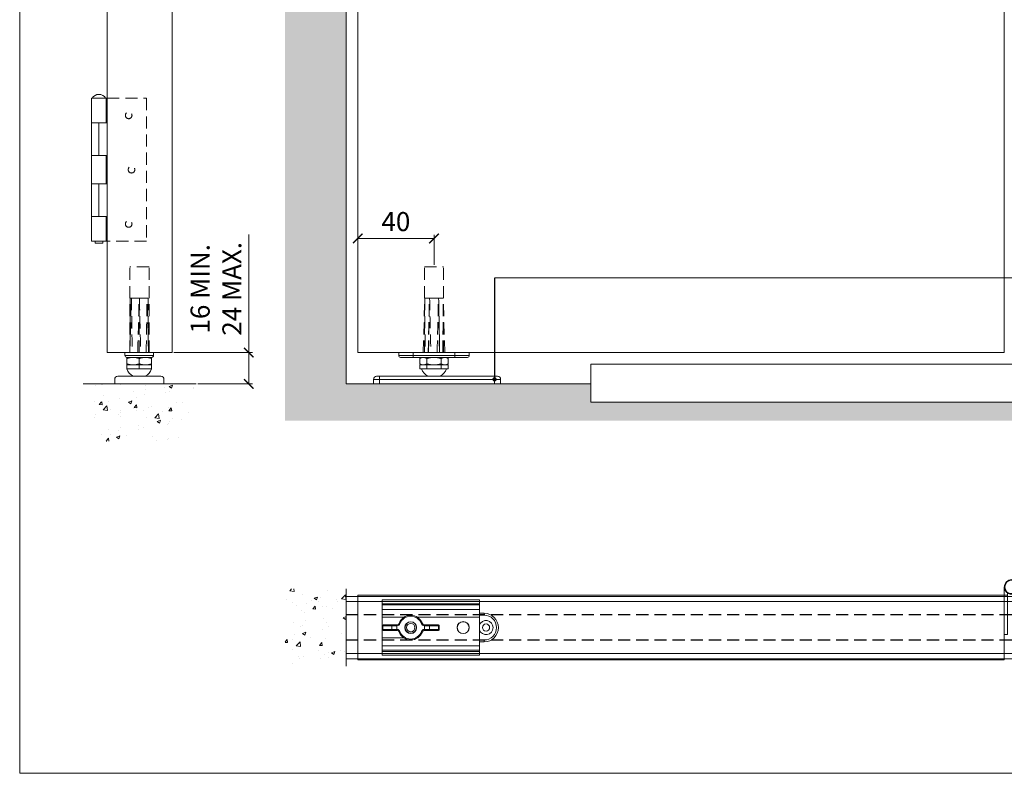
# Model space of a CAD drawing. Units: millimetres. Extents: x 3205 to 4338, y 1002 to 1793.
# Drawn here: x 3205 to 3721, y 1002 to 1398 of the extents above; entities that cross this region are included whole.
import ezdxf

# ---------------------------------------------------------------- set-up
doc = ezdxf.new("R2010")
doc.units = ezdxf.units.MM
doc.linetypes.add('HIDDEN', pattern=[9.525, 6.35, -3.175])
doc.layers.get('0').update_dxf_attribs({"lineweight": 0})
for name, color, linetype, lineweight in [('Border', 7, 'Continuous', 0), ('Channel', 6, 'Continuous', 0), ('Dims', 7, 'Continuous', 0), ('Door', 4, 'Continuous', 0), ('Gear', 7, 'Continuous', 0), ('Hatching', 7, 'Continuous', 0), ('Track', 5, 'Continuous', 0)]:
    doc.layers.add(name, color=color, linetype=linetype, lineweight=lineweight)
doc.layers.add('Notes', color=7, linetype='Continuous')
doc.styles.add('ROMANS', font='arial.ttf')
doc.dimstyles.new('DIMSTYLE', dxfattribs={"dimtxt": 5.5, "dimasz": 5, "dimexe": 2, "dimexo": 1, "dimgap": 2.5, "dimtad": 1, "dimdec": 0, "dimrnd": 1e-08, "dimzin": 0, "dimdsep": 46, "dimtxsty": 'ROMANS', "dimblk": 'ARCHTICK', "dimcen": 0.09, "dimclrd": 7, "dimclre": 7, "dimclrt": 256, "dimadec": 0, "dimazin": 0, "dimtfac": 2, "dimtdec": 0, "dimtmove": 0, "dimatfit": 3, "dimfxl": 1, "dimtolj": 1, "dimtzin": 0, "dimlwd": 0, "dimlwe": 0, "dimarcsym": 0})
pattern_1 = [(50, (258.026, -275.677), (18.218467, -1.59391), [1.905, -20.955]), (355, (258.026, -275.677), (-3.52428, 19.105664), [1.524, -16.764]), (100.451, (259.544, -275.81), (14.69425, 17.51167), [1.619, -17.809]), (46.1842, (258.026, -270.597), (27.1079, -4.20423), [2.8575, -31.4325]), (96.6356, (260.285, -270.947), (23.74042, 24.74256), [2.4285, -26.7135]), (351.184, (258.026, -270.597), (23.74046, 24.74251), [2.286, -25.146]), (21, (260.566, -271.867), (15.16149, -10.22655), [1.905, -20.955]), (326, (260.566, -271.867), (6.1802, 18.4188), [1.524, -16.764]), (71.4514, (261.83, -272.72), (21.34165, 8.192286), [1.619, -17.809]), (37.5, (258.026, -275.677), (0.30886, 8.455504), [0, -16.5608, 0, -17.018, 0, -16.8275]), (7.5, (258.026, -275.677), (6.681966, 10.018057), [0, -9.7028, 0, -16.1798, 0, -6.4135]), (327.5, (252.362, -275.677), (13.55906, -0.572874), [0, -6.35, 0, -19.812, 0, -26.289]), (317.5, (249.822, -275.677), (14.812918, 2.54265), [0, -8.255, 0, -13.1572, 0, -18.669])]

# ---------------------------------------------------------------- blocks, each defined once
blk = doc.blocks.new('_ArchTick')
at = {"color": 0, "linetype": 'ByBlock', "const_width": 0.15}
blk.add_lwpolyline([(-0.5, -0.5), (0.5, 0.5)], dxfattribs=at)
blk = doc.blocks.new('*D59')
at = {"layer": 'Defpoints', "color": 0, "transparency": 16777216}
for p in [(3284.5, 1223.02), (3324.75, 1223.02), (3297.1, 1206.63)]:
    blk.add_point(p, dxfattribs=at)
at = {"layer": 'Dims', "color": 7, "lineweight": 0, "transparency": 16777216}
for p, q in [((3324.75, 1223.02), (3324.75, 1284.97)), ((3285.5, 1223.02), (3326.75, 1223.02)), ((3324.75, 1206.63), (3324.75, 1223.02)), ((3298.1, 1206.63), (3326.75, 1206.63))]:
    blk.add_line(p, q, dxfattribs=at)
at = {"layer": 'Dims', "color": 7, "lineweight": 0, "transparency": 16777216, "xscale": 5, "yscale": 5, "zscale": 5}
for p, rotation in [((3324.75, 1223.02), 90), ((3324.75, 1206.63), 270)]:
    blk.add_blockref('_ArchTick', p, dxfattribs=dict(at, rotation=rotation))
at = {"layer": 'Dims', "transparency": 16777216, "insert": (3308.87, 1256.49), "char_height": 10, "attachment_point": 5, "rotation": 90, "style": 'ROMANS'}
blk.add_mtext('16 MIN.\\P24 MAX.', dxfattribs=at)
blk = doc.blocks.new('289T Bottom Side')
at = {"color": 30, "linetype": 'HIDDEN'}
for p, q in [((-5.6, 0), (-4.84, 28.6)), ((-4.84, 28.6), (-4.75, 28.6)), ((-2.44, 28.6), (-4.75, 28.6)), ((-2.8, 0), (-2.42, 28.6)), ((-2.44, 28.6), (-2.42, 28.6)), ((-2.42, 28.6), (-2.31, 28.6)), ((2.31, 28.6), (-2.31, 28.6)), ((2.8, 0), (2.42, 28.6)), ((4.75, 28.6), (2.44, 28.6)), ((5.6, 0), (4.84, 28.6))]:
    blk.add_line(p, q, dxfattribs=at)
at = {"color": 30}
for p, q in [((-18.5, 0), (-11, 0)), ((-18.5, 0), (-18.5, -1.5)), ((11, 0), (-11, 0)), ((-11, 0), (-11, -1.5)), ((11, 0), (18.5, 0)), ((11, 0), (11, -1.5)), ((18.5, 0), (18.5, -1.5)), ((-18.5, -1.5), (-11, -1.5)), ((-17.5, -2.5), (-11, -2.5)), ((-17.5, -2.5), (-11, -2.5)), ((-11, -1.5), (-11, -2.5)), ((11, -1.5), (-11, -1.5)), ((11, -2.5), (-11, -2.5)), ((11, -2.5), (-11, -2.5)), ((-6.5, -2.5), (-7.51, -3.08)), ((-7.51, -3.08), (-7.51, -5.92)), ((-3.75, -3.08), (-3.75, -5.92)), ((3.75, -3.08), (3.75, -5.92)), ((6.5, -2.5), (7.51, -3.08)), ((7.51, -3.08), (7.51, -5.92)), ((11, -1.5), (18.5, -1.5)), ((11, -1.5), (11, -2.5)), ((11, -2.5), (17.5, -2.5)), ((11, -2.5), (17.5, -2.5)), ((-6.5, -6.5), (-7.51, -5.92)), ((-3.75, -6.5), (-7.51, -6.5)), ((-7.51, -8.6), (-7.51, -6.5)), ((-5.63, -8.6), (-7.51, -8.6)), ((-3.75, -8.6), (-5.63, -8.6)), ((3.75, -6.5), (-3.75, -6.5)), ((-3.75, -8.6), (-3.75, -6.5)), ((0, -8.6), (-3.75, -8.6)), ((3.75, -8.6), (0, -8.6)), ((7.51, -6.5), (3.75, -6.5)), ((3.75, -8.6), (3.75, -6.5)), ((5.63, -8.6), (3.75, -8.6)), ((7.51, -8.6), (5.63, -8.6)), ((6.5, -6.5), (7.51, -5.92)), ((7.51, -8.6), (7.51, -6.5)), ((-28.55, -14.05), (-31.75, -14.05)), ((-31.75, -16.39), (-31.75, -14.05)), ((-28.55, -12.42), (-30.12, -12.42)), ((-28.55, -12.42), (31.75, -12.42)), ((-28.55, -14.05), (-28.55, -12.42)), ((-28.55, -14.05), (31.75, -14.05)), ((-28.55, -16.39), (-28.55, -14.05)), ((8.71, -12.3), (-8.71, -12.3)), ((-8.6, -12.42), (-8.71, -12.3)), ((-3.15, -12.3), (3.15, -12.3)), ((8.6, -12.42), (8.71, -12.3)), ((31.75, -12.42), (33.32, -12.42)), ((31.75, -14.05), (31.75, -12.42)), ((31.75, -14.05), (34.95, -14.05)), ((31.75, -16.39), (31.75, -14.05)), ((34.95, -16.39), (34.95, -14.05)), ((-28.55, -16.39), (-31.75, -16.39)), ((-28.55, -16.39), (31.75, -16.39)), ((31.75, -16.39), (34.95, -16.39))]:
    blk.add_line(p, q, dxfattribs=at)
at = {"color": 30, "flags": 128}
for points in [[(-5.63, -2.5), (-5.7, -2.5), (-5.78, -2.5), (-5.85, -2.51), (-5.93, -2.52), (-6, -2.52), (-6.08, -2.54), (-6.15, -2.55), (-6.23, -2.56), (-6.3, -2.58), (-6.38, -2.6), (-6.46, -2.62), (-6.53, -2.64), (-6.61, -2.67), (-6.69, -2.69), (-6.77, -2.72), (-6.84, -2.75), (-6.92, -2.79), (-7, -2.82), (-7.09, -2.86), (-7.17, -2.9), (-7.25, -2.94), (-7.33, -2.99), (-7.42, -3.03), (-7.51, -3.08)], [(-3.75, -3.08), (-3.84, -3.03), (-3.92, -2.99), (-4.01, -2.94), (-4.09, -2.9), (-4.17, -2.86), (-4.25, -2.82), (-4.33, -2.79), (-4.41, -2.75), (-4.49, -2.72), (-4.57, -2.69), (-4.65, -2.67), (-4.73, -2.64), (-4.8, -2.62), (-4.88, -2.6), (-4.95, -2.58), (-5.03, -2.56), (-5.1, -2.55), (-5.18, -2.54), (-5.25, -2.52), (-5.33, -2.52), (-5.4, -2.51), (-5.48, -2.5), (-5.55, -2.5), (-5.63, -2.5)], [(0, -2.5), (-0.15, -2.5), (-0.3, -2.5), (-0.45, -2.51), (-0.6, -2.52), (-0.75, -2.52), (-0.9, -2.54), (-1.05, -2.55), (-1.2, -2.56), (-1.35, -2.58), (-1.5, -2.6), (-1.65, -2.62), (-1.81, -2.64), (-1.96, -2.67), (-2.12, -2.69), (-2.27, -2.72), (-2.43, -2.75), (-2.59, -2.79), (-2.75, -2.82), (-2.91, -2.86), (-3.08, -2.9), (-3.24, -2.94), (-3.41, -2.99), (-3.58, -3.03), (-3.75, -3.08)], [(3.75, -3.08), (3.58, -3.03), (3.41, -2.99), (3.24, -2.94), (3.08, -2.9), (2.91, -2.86), (2.75, -2.82), (2.59, -2.79), (2.43, -2.75), (2.27, -2.72), (2.12, -2.69), (1.96, -2.67), (1.81, -2.64), (1.65, -2.62), (1.5, -2.6), (1.35, -2.58), (1.2, -2.56), (1.05, -2.55), (0.9, -2.54), (0.75, -2.52), (0.6, -2.52), (0.45, -2.51), (0.3, -2.5), (0.15, -2.5), (0, -2.5)], [(5.63, -2.5), (5.55, -2.5), (5.48, -2.5), (5.4, -2.51), (5.33, -2.52), (5.25, -2.52), (5.18, -2.54), (5.1, -2.55), (5.03, -2.56), (4.95, -2.58), (4.88, -2.6), (4.8, -2.62), (4.73, -2.64), (4.65, -2.67), (4.57, -2.69), (4.49, -2.72), (4.41, -2.75), (4.33, -2.79), (4.25, -2.82), (4.17, -2.86), (4.09, -2.9), (4.01, -2.94), (3.92, -2.99), (3.84, -3.03), (3.75, -3.08)], [(7.51, -3.08), (7.42, -3.03), (7.33, -2.99), (7.25, -2.94), (7.17, -2.9), (7.09, -2.86), (7, -2.82), (6.92, -2.79), (6.84, -2.75), (6.77, -2.72), (6.69, -2.69), (6.61, -2.67), (6.53, -2.64), (6.46, -2.62), (6.38, -2.6), (6.3, -2.58), (6.23, -2.56), (6.15, -2.55), (6.08, -2.54), (6, -2.52), (5.93, -2.52), (5.85, -2.51), (5.78, -2.5), (5.7, -2.5), (5.63, -2.5)], [(-7.51, -5.92), (-7.42, -5.97), (-7.33, -6.01), (-7.25, -6.06), (-7.17, -6.1), (-7.09, -6.14), (-7, -6.18), (-6.92, -6.21), (-6.84, -6.25), (-6.77, -6.28), (-6.69, -6.31), (-6.61, -6.33), (-6.53, -6.36), (-6.46, -6.38), (-6.38, -6.4), (-6.3, -6.42), (-6.23, -6.44), (-6.15, -6.45), (-6.08, -6.46), (-6, -6.48), (-5.93, -6.48), (-5.85, -6.49), (-5.78, -6.5), (-5.7, -6.5), (-5.63, -6.5)], [(-5.63, -6.5), (-5.55, -6.5), (-5.48, -6.5), (-5.4, -6.49), (-5.33, -6.48), (-5.25, -6.48), (-5.18, -6.46), (-5.1, -6.45), (-5.03, -6.44), (-4.95, -6.42), (-4.88, -6.4), (-4.8, -6.38), (-4.73, -6.36), (-4.65, -6.33), (-4.57, -6.31), (-4.49, -6.28), (-4.41, -6.25), (-4.33, -6.21), (-4.25, -6.18), (-4.17, -6.14), (-4.09, -6.1), (-4.01, -6.06), (-3.92, -6.01), (-3.84, -5.97), (-3.75, -5.92)], [(-3.75, -5.92), (-3.58, -5.97), (-3.41, -6.01), (-3.24, -6.06), (-3.08, -6.1), (-2.91, -6.14), (-2.75, -6.18), (-2.59, -6.21), (-2.43, -6.25), (-2.27, -6.28), (-2.12, -6.31), (-1.96, -6.33), (-1.81, -6.36), (-1.65, -6.38), (-1.5, -6.4), (-1.35, -6.42), (-1.2, -6.44), (-1.05, -6.45), (-0.9, -6.46), (-0.75, -6.48), (-0.6, -6.48), (-0.45, -6.49), (-0.3, -6.5), (-0.15, -6.5), (0, -6.5)], [(0, -6.5), (0.15, -6.5), (0.3, -6.5), (0.45, -6.49), (0.6, -6.48), (0.75, -6.48), (0.9, -6.46), (1.05, -6.45), (1.2, -6.44), (1.35, -6.42), (1.5, -6.4), (1.65, -6.38), (1.81, -6.36), (1.96, -6.33), (2.12, -6.31), (2.27, -6.28), (2.43, -6.25), (2.59, -6.21), (2.75, -6.18), (2.91, -6.14), (3.08, -6.1), (3.24, -6.06), (3.41, -6.01), (3.58, -5.97), (3.75, -5.92)], [(3.75, -5.92), (3.84, -5.97), (3.92, -6.01), (4.01, -6.06), (4.09, -6.1), (4.17, -6.14), (4.25, -6.18), (4.33, -6.21), (4.41, -6.25), (4.49, -6.28), (4.57, -6.31), (4.65, -6.33), (4.73, -6.36), (4.8, -6.38), (4.88, -6.4), (4.95, -6.42), (5.03, -6.44), (5.1, -6.45), (5.18, -6.46), (5.25, -6.48), (5.33, -6.48), (5.4, -6.49), (5.48, -6.5), (5.55, -6.5), (5.63, -6.5)], [(5.63, -6.5), (5.7, -6.5), (5.78, -6.5), (5.85, -6.49), (5.93, -6.48), (6, -6.48), (6.08, -6.46), (6.15, -6.45), (6.23, -6.44), (6.3, -6.42), (6.38, -6.4), (6.46, -6.38), (6.53, -6.36), (6.61, -6.33), (6.69, -6.31), (6.77, -6.28), (6.84, -6.25), (6.92, -6.21), (7, -6.18), (7.09, -6.14), (7.17, -6.1), (7.25, -6.06), (7.33, -6.01), (7.42, -5.97), (7.51, -5.92)]]:
    blk.add_lwpolyline(points, dxfattribs=at)
at = {"color": 30}
for centre, radius, start, end in [((-17.5, -1.5), 1, 180, 270), ((17.5, -1.5), 1, 270, 0), ((-0.58, -6.6), 6.25, 198.6235, 245.6922), ((0.58, -6.6), 6.25, 294.3078, 341.3765), ((-30.12, -14.05), 1.63, 90, 180), ((33.32, -14.05), 1.63, 0, 90)]:
    blk.add_arc(centre, radius, start, end, dxfattribs=at)
at = {"color": 30, "linetype": 'HIDDEN'}
for centre, major_axis, ratio, start_param, end_param in [((3783.31, 106.36), (-133.43, -5022.62), 0.753731, 4.747888, 4.753582), ((-966.18, 106.36), (-89.35, -5023.6), 0.192071, 1.55304, 1.558734), ((4749.49, 106.36), (270.02, -5017.13), 0.945802, 4.677008, 4.682702), ((-4749.49, 106.36), (-270.02, -5017.13), 0.945802, 1.600483, 1.606177), ((966.18, 106.36), (89.35, -5023.6), 0.192071, 4.724451, 4.730145), ((-3783.31, 106.36), (133.43, -5022.62), 0.753731, 1.529603, 1.535297)]:
    blk.add_ellipse(centre, major_axis=major_axis, ratio=ratio, start_param=start_param, end_param=end_param, dxfattribs=at)
blk = doc.blocks.new('289T Bottom End')
at = {"color": 30, "linetype": 'HIDDEN'}
for p, q in [((8.01, 16.39), (8.67, 44.99)), ((8.67, 44.99), (8.11, 44.99)), ((8.11, 44.99), (8.11, 20.72)), ((12.78, 44.99), (8.79, 44.99)), ((12.86, 16.39), (12.86, 44.99)), ((16.93, 44.99), (12.94, 44.99)), ((16.93, 44.99), (17.05, 44.99)), ((17.61, 44.99), (17.05, 44.99)), ((17.71, 16.39), (17.05, 44.99)), ((17.61, 44.99), (17.61, 20.72))]:
    blk.add_line(p, q, dxfattribs=at)
at = {"color": 30}
for p, q in [((5.36, 16.39), (20.36, 16.39)), ((5.36, 16.39), (5.36, 14.89)), ((20.36, 16.39), (20.36, 14.89)), ((5.36, 14.89), (20.36, 14.89)), ((6.36, 13.89), (19.36, 13.89)), ((6.36, 13.31), (6.36, 13.89)), ((6.36, 13.31), (6.36, 10.47)), ((6.36, 9.89), (6.36, 10.47)), ((12.86, 13.31), (12.86, 10.47)), ((19.36, 13.89), (19.36, 13.31)), ((19.36, 13.31), (19.36, 10.47)), ((19.36, 10.47), (19.36, 9.89)), ((12.86, 9.89), (6.36, 9.89)), ((6.36, 7.79), (6.36, 9.89)), ((9.61, 7.79), (6.36, 7.79)), ((12.86, 7.79), (9.61, 7.79)), ((12.86, 7.79), (12.86, 9.89)), ((19.36, 9.89), (12.86, 9.89)), ((16.11, 7.79), (12.86, 7.79)), ((19.36, 7.79), (16.11, 7.79)), ((19.36, 7.79), (19.36, 9.89)), ((0, 0), (0, 2.34)), ((25.8, 0), (0, 0)), ((3.2, 3.97), (1.63, 3.97)), ((3.2, 3.97), (22.6, 3.97)), ((21.57, 4.09), (4.15, 4.09)), ((4.26, 3.97), (4.15, 4.09)), ((9.71, 4.09), (16.01, 4.09)), ((21.46, 3.97), (21.57, 4.09)), ((24.17, 3.97), (22.6, 3.97)), ((25.8, 0), (25.8, 2.34))]:
    blk.add_line(p, q, dxfattribs=at)
at = {"color": 30, "flags": 128}
for points in [[(9.61, 13.89), (9.48, 13.89), (9.35, 13.88), (9.22, 13.88), (9.09, 13.87), (8.96, 13.86), (8.83, 13.85), (8.7, 13.84), (8.57, 13.82), (8.44, 13.81), (8.31, 13.79), (8.18, 13.77), (8.04, 13.74), (7.91, 13.72), (7.78, 13.69), (7.64, 13.66), (7.51, 13.63), (7.37, 13.6), (7.23, 13.56), (7.09, 13.53), (6.95, 13.49), (6.8, 13.45), (6.66, 13.4), (6.51, 13.35), (6.36, 13.31)], [(6.36, 10.47), (6.51, 10.42), (6.66, 10.37), (6.8, 10.33), (6.95, 10.29), (7.09, 10.25), (7.23, 10.21), (7.37, 10.17), (7.51, 10.14), (7.64, 10.11), (7.78, 10.08), (7.91, 10.05), (8.04, 10.03), (8.18, 10.01), (8.31, 9.99), (8.44, 9.97), (8.57, 9.95), (8.7, 9.94), (8.83, 9.92), (8.96, 9.91), (9.09, 9.9), (9.22, 9.9), (9.35, 9.89), (9.48, 9.89), (9.61, 9.89)], [(12.86, 13.31), (12.71, 13.35), (12.56, 13.4), (12.42, 13.45), (12.27, 13.49), (12.13, 13.53), (11.99, 13.56), (11.85, 13.6), (11.71, 13.63), (11.58, 13.66), (11.44, 13.69), (11.31, 13.72), (11.18, 13.74), (11.04, 13.77), (10.91, 13.79), (10.78, 13.81), (10.65, 13.82), (10.52, 13.84), (10.39, 13.85), (10.26, 13.86), (10.13, 13.87), (10, 13.88), (9.87, 13.88), (9.74, 13.89), (9.61, 13.89)], [(9.61, 9.89), (9.74, 9.89), (9.87, 9.89), (10, 9.9), (10.13, 9.9), (10.26, 9.91), (10.39, 9.92), (10.52, 9.94), (10.65, 9.95), (10.78, 9.97), (10.91, 9.99), (11.04, 10.01), (11.18, 10.03), (11.31, 10.05), (11.44, 10.08), (11.58, 10.11), (11.71, 10.14), (11.85, 10.17), (11.99, 10.21), (12.13, 10.25), (12.27, 10.29), (12.42, 10.33), (12.56, 10.37), (12.71, 10.42), (12.86, 10.47)], [(16.11, 13.89), (15.98, 13.89), (15.85, 13.88), (15.72, 13.88), (15.59, 13.87), (15.46, 13.86), (15.33, 13.85), (15.2, 13.84), (15.07, 13.82), (14.94, 13.81), (14.81, 13.79), (14.68, 13.77), (14.54, 13.74), (14.41, 13.72), (14.28, 13.69), (14.14, 13.66), (14.01, 13.63), (13.87, 13.6), (13.73, 13.56), (13.59, 13.53), (13.45, 13.49), (13.3, 13.45), (13.16, 13.4), (13.01, 13.35), (12.86, 13.31)], [(12.86, 10.47), (13.01, 10.42), (13.16, 10.37), (13.3, 10.33), (13.45, 10.29), (13.59, 10.25), (13.73, 10.21), (13.87, 10.17), (14.01, 10.14), (14.14, 10.11), (14.28, 10.08), (14.41, 10.05), (14.54, 10.03), (14.68, 10.01), (14.81, 9.99), (14.94, 9.97), (15.07, 9.95), (15.2, 9.94), (15.33, 9.92), (15.46, 9.91), (15.59, 9.9), (15.72, 9.9), (15.85, 9.89), (15.98, 9.89), (16.11, 9.89)], [(19.36, 13.31), (19.21, 13.35), (19.06, 13.4), (18.92, 13.45), (18.77, 13.49), (18.63, 13.53), (18.49, 13.56), (18.35, 13.6), (18.21, 13.63), (18.08, 13.66), (17.94, 13.69), (17.81, 13.72), (17.68, 13.74), (17.54, 13.77), (17.41, 13.79), (17.28, 13.81), (17.15, 13.82), (17.02, 13.84), (16.89, 13.85), (16.76, 13.86), (16.63, 13.87), (16.5, 13.88), (16.37, 13.88), (16.24, 13.89), (16.11, 13.89)], [(16.11, 9.89), (16.24, 9.89), (16.37, 9.89), (16.5, 9.9), (16.63, 9.9), (16.76, 9.91), (16.89, 9.92), (17.02, 9.94), (17.15, 9.95), (17.28, 9.97), (17.41, 9.99), (17.54, 10.01), (17.68, 10.03), (17.81, 10.05), (17.94, 10.08), (18.08, 10.11), (18.21, 10.14), (18.35, 10.17), (18.49, 10.21), (18.63, 10.25), (18.77, 10.29), (18.92, 10.33), (19.06, 10.37), (19.21, 10.42), (19.36, 10.47)]]:
    blk.add_lwpolyline(points, dxfattribs=at)
at = {"color": 30}
for centre, radius, start, end in [((6.36, 14.89), 1, 180, 270), ((19.36, 14.89), 1, 270, 0), ((12.28, 9.78), 6.25, 198.6235, 245.6922), ((13.44, 9.78), 6.25, 294.3078, 341.3765), ((1.63, 2.34), 1.63, 90, 180), ((24.17, 2.34), 1.63, 0, 90)]:
    blk.add_arc(centre, radius, start, end, dxfattribs=at)
at = {"color": 30, "linetype": 'HIDDEN'}
for centre, major_axis, ratio, start_param, end_param in [((4939.27, 122.74), (-454.66, -5003.78), 0.981226, 4.816791, 4.822485), ((-3287.08, 122.74), (-116.31, -5023.05), 0.656951, 1.564834, 1.570528), ((3312.8, 122.74), (116.31, -5023.05), 0.656951, 4.712657, 4.718351), ((-4913.55, 122.74), (454.66, -5003.78), 0.981226, 1.4607, 1.466395)]:
    blk.add_ellipse(centre, major_axis=major_axis, ratio=ratio, start_param=start_param, end_param=end_param, dxfattribs=at)
blk = doc.blocks.new('289T Pivot Top')
at = {"color": 3}
for p, q in [((0, 12.5), (0, 14.5)), ((0, 14.5), (51, 14.5)), ((0, 12.5), (0, 11.91)), ((0, 12.5), (51, 12.5)), ((0, 9.5), (0, 11.91)), ((0, 11.91), (51, 11.91)), ((51, 12.5), (51, 14.5)), ((51, 12.5), (51, 11.91)), ((51, 9.5), (51, 11.91)), ((0, 5.43), (0, 9.5)), ((0, 9.5), (51, 9.5)), ((0, 1), (0, 5.43)), ((0, 5.43), (11.43, 5.43)), ((18.57, 5.43), (51, 5.43)), ((51, 5.43), (51, 9.5)), ((51, 7.5), (53.5, 7.5)), ((51, 6.5), (53.5, 6.5)), ((51, -5.43), (51, 5.43)), ((53.5, 7.5), (53.5, 6.5)), ((0, 1), (0, -1)), ((0.43, 1), (0, 1)), ((0.43, 1), (0.43, -1)), ((5.13, 1), (0.43, 1)), ((0.86, 1.5), (0.5, 1.5)), ((5.55, 1.5), (0.86, 1.5)), ((5.13, 1), (5.13, -1)), ((5.13, 1), (7.7, 1)), ((5.55, 1.5), (7.7, 1.5)), ((7.7, 1.5), (7.7, 1)), ((7.7, 1.5), (7.93, 1.5)), ((7.7, 1), (7.7, -1)), ((7.7, 1), (7.93, 1)), ((7.93, 1.5), (7.93, 1)), ((9.34, 2), (8.87, 2.17)), ((20.66, 2), (21.13, 2.17)), ((22.3, 1.5), (22.07, 1.5)), ((22.07, 1), (22.07, 1.5)), ((22.3, 1), (22.07, 1)), ((24.45, 1.5), (22.3, 1.5)), ((22.3, 1.5), (22.3, 1)), ((22.3, 1), (22.3, -1)), ((24.87, 1), (22.3, 1)), ((24.45, 1.5), (29.14, 1.5)), ((24.87, 1), (29.57, 1)), ((24.87, 1), (24.87, -1)), ((29.14, 1.5), (29.5, 1.5)), ((29.57, -1), (29.57, 1)), ((29.57, 1), (30, 1)), ((30, -1), (30, 1)), ((0, -5.43), (0, -1)), ((0.43, -1), (0, -1)), ((5.13, -1), (0.43, -1)), ((0.86, -1.5), (0.5, -1.5)), ((5.55, -1.5), (0.86, -1.5)), ((5.13, -1), (7.7, -1)), ((5.55, -1.5), (7.7, -1.5)), ((7.7, -1), (7.93, -1)), ((7.7, -1.5), (7.7, -1)), ((7.7, -1.5), (7.93, -1.5)), ((7.93, -1), (7.93, -1.5)), ((9.34, -2), (8.87, -2.17)), ((20.66, -2), (21.13, -2.17)), ((22.3, -1), (22.07, -1)), ((22.07, -1), (22.07, -1.5)), ((22.3, -1.5), (22.07, -1.5)), ((24.87, -1), (22.3, -1)), ((22.3, -1), (22.3, -1.5)), ((24.45, -1.5), (22.3, -1.5)), ((24.45, -1.5), (29.14, -1.5)), ((24.87, -1), (29.57, -1)), ((29.14, -1.5), (29.5, -1.5)), ((29.57, -1), (30, -1)), ((0, -9.5), (0, -5.43)), ((0, -5.43), (11.43, -5.43)), ((0, -11.91), (0, -9.5)), ((0, -9.5), (51, -9.5)), ((51, -9.5), (51, -5.43)), ((53.5, -6.5), (51, -6.5)), ((53.5, -7.5), (51, -7.5)), ((51, -11.91), (51, -9.5)), ((53.5, -7.5), (53.5, -6.5)), ((0, -11.91), (0, -12.5)), ((0, -11.91), (51, -11.91)), ((0, -14.5), (0, -12.5)), ((0, -12.5), (51, -12.5)), ((0, -14.5), (51, -14.5)), ((51, -11.91), (51, -12.5)), ((51, -14.5), (51, -12.5))]:
    blk.add_line(p, q, dxfattribs=at)
for centre, radius in [((15, 0), 3.1), ((15, 0), 3), ((15, 0), 2.2), ((42.5, 0), 3.17), ((42.5, 0), 3.1), ((54.5, 0), 1.9)]:
    blk.add_circle(centre, radius, dxfattribs=at)
for centre, radius, start, end in [((15, 0), 6.5, 19.4712, 160.5288), ((15, 0), 6, 19.4712, 160.5288), ((53.5, 0), 7.5, 270, 90), ((53.5, 0), 6.5, 270, 90), ((0.5, 1), 0.5, 90, 180), ((7.93, 2.5), 1, 270, 340.5288), ((7.93, 2.5), 1.5, 270, 340.5288), ((22.07, 2.5), 1.5, 199.4712, 270), ((22.07, 2.5), 1, 199.4712, 270), ((29.5, 1), 0.5, 0, 90), ((54.5, 0), 3.7, 198.9246, 161.0754), ((0.5, -1), 0.5, 180, 270), ((7.93, -2.5), 1.5, 19.4712, 90), ((7.93, -2.5), 1, 19.4712, 90), ((15, 0), 6.5, 199.4712, 340.5288), ((15, 0), 6, 199.4712, 340.5288), ((22.07, -2.5), 1.5, 90, 160.5288), ((22.07, -2.5), 1, 90, 160.5288), ((29.5, -1), 0.5, 270, 0)]:
    blk.add_arc(centre, radius, start, end, dxfattribs=at)
at = {"color": 3, "extrusion": (0, 0, -1)}
for centre, major_axis, start_param, end_param in [((0.86, 1), (0, 0.5), 4.712389, 6.283185), ((5.55, 1), (0, 0.5), 4.712389, 6.283185), ((24.45, 1), (0, 0.5), 0, 1.570796), ((29.14, 1), (0, 0.5), 0, 1.570796), ((0.86, -1), (0, -0.5), 0, 1.570796), ((5.55, -1), (0, -0.5), 0, 1.570796), ((24.45, -1), (0, -0.5), 4.712389, 6.283185), ((29.14, -1), (0, -0.5), 4.712389, 6.283185)]:
    blk.add_ellipse(centre, major_axis=major_axis, ratio=0.857493, start_param=start_param, end_param=end_param, dxfattribs=at)
blk = doc.blocks.new('282HD Hinge Top')
at = {"color": 212}
for p, q in [((-7.7, 0), (-6.05, 0)), ((-7.7, -20.65), (-7.7, 0)), ((-6.05, 0), (-6.05, -20.65)), ((-1.65, -22.28), (-1.65, 0)), ((-1.65, 0), (0, 0)), ((0, 0), (0, -25)), ((-7.7, -25), (-7.7, -20.65)), ((-7.7, -20.65), (-6.05, -20.65)), ((-6.05, -20.65), (-6.05, -21.84))]:
    blk.add_line(p, q, dxfattribs=at)
blk.add_circle((-3.85, -25), 3.5, dxfattribs=at)
for centre, radius, start, end in [((-3.85, -25), 3.85, 62.9643, 0), ((-2.48, -22.31), 0.825, 1.9504, 62.9643), ((-3.85, -25), 3.85, 55.1501, 62.9643)]:
    blk.add_arc(centre, radius, start, end, dxfattribs=at)
blk = doc.blocks.new('282HD Hinge End')
at = {"color": 212, "linetype": 'HIDDEN'}
for p, q in [((20.65, 0), (0, 0)), ((0, 0), (0, -75)), ((0, -75), (20.65, -75))]:
    blk.add_line(p, q, dxfattribs=at)
at = {"color": 212}
for p, q in [((20.65, 0), (21.15, 0)), ((20.65, -13), (20.65, 0)), ((21.15, 0), (28.85, 0)), ((21.15, -13), (21.15, 0)), ((25.03, 2), (24.97, 2)), ((28.85, -13), (28.85, 0)), ((25, -13), (20.65, -13)), ((28.85, -13), (25, -13)), ((25, -13), (28.85, -13)), ((25, -13), (25, -30)), ((28.85, -13), (28.85, -30)), ((20.65, -30), (25, -30)), ((20.65, -45), (20.65, -30)), ((21.15, -45), (21.15, -30)), ((25, -30), (28.85, -30)), ((28.85, -30), (25, -30)), ((28.85, -45), (28.85, -30)), ((25, -45), (20.65, -45)), ((28.85, -45), (25, -45)), ((25, -45), (28.85, -45)), ((25, -45), (25, -62)), ((28.85, -45), (28.85, -62)), ((20.65, -62), (25, -62)), ((20.65, -62), (20.65, -75)), ((21.15, -75), (21.15, -62)), ((25, -62), (28.85, -62)), ((28.85, -62), (25, -62)), ((28.85, -75), (28.85, -62)), ((20.65, -75), (21.15, -75)), ((28.85, -75), (21.15, -75)), ((23, -75), (23, -76)), ((27, -76), (23, -76)), ((27, -75), (27, -76))]:
    blk.add_line(p, q, dxfattribs=at)
at = {"color": 212, "linetype": 'HIDDEN'}
for centre in [(9.38, -9), (7.88, -37.5), (9.38, -66)]:
    blk.add_circle(centre, 1.75, dxfattribs=at)
at = {"color": 212}
for centre, start, end in [((24.97, -2), 90, 150.0439), ((25.03, -2), 29.9561, 90)]:
    blk.add_arc(centre, 4, start, end, dxfattribs=at)
blk = doc.blocks.new('*D57')
at = {"layer": 'Defpoints', "color": 0, "transparency": 16777216}
for p in [(3381.9, 1282.87), (3421.9, 1282.87), (3421.9, 1268.02)]:
    blk.add_point(p, dxfattribs=at)
at = {"layer": 'Dims', "color": 7, "lineweight": 0, "transparency": 16777216}
for p, q in [((3381.9, 1283.87), (3381.9, 1284.87)), ((3381.9, 1282.87), (3421.9, 1282.87)), ((3421.9, 1269.02), (3421.9, 1284.87))]:
    blk.add_line(p, q, dxfattribs=at)
at = {"layer": 'Dims', "color": 7, "lineweight": 0, "transparency": 16777216, "xscale": 5, "yscale": 5, "zscale": 5, "rotation": 180}
blk.add_blockref('_ArchTick', (3381.9, 1282.87), dxfattribs=at)
at = {"layer": 'Dims', "color": 7, "lineweight": 0, "transparency": 16777216, "xscale": 5, "yscale": 5, "zscale": 5}
blk.add_blockref('_ArchTick', (3421.9, 1282.87), dxfattribs=at)
at = {"layer": 'Dims', "transparency": 16777216, "insert": (3401.9, 1290.47), "char_height": 10, "attachment_point": 5, "style": 'ROMANS'}
blk.add_mtext('40', dxfattribs=at)

msp = doc.modelspace()

# ---------------------------------------------------------------- hatches: boundary and pattern name
at = {"layer": 'Dims'}
h = msp.add_hatch(dxfattribs=at)
h.set_pattern_fill('AR-CONC', color=256, scale=0.1, style=0)
h.set_pattern_definition(pattern_1)
h.paths.add_polyline_path([(3504.21, 1197.02), (3504.21, 1206.63), (3375.9, 1206.63), (3375.9, 1645.87), (3375.9, 1675.02), (4067.76, 1675.02), (4067.76, 1708.33), (3343.78, 1708.33), (3343.78, 1187.35), (4067.76, 1187.35), (4067.76, 1197.02)])
h = msp.add_hatch(dxfattribs=at)
h.set_pattern_fill('AR-CONC', color=256, scale=0.1, style=0)
h.set_pattern_definition(pattern_1)
h.paths.add_polyline_path([(3375.9, 1095.04), (3375.9, 1062.35), (3375.9, 1058.42), (3343.78, 1058.42), (3343.78, 1098.97), (3375.9, 1098.97)])
at = {"layer": 'Hatching'}
h = msp.add_hatch(dxfattribs=at)
h.set_pattern_fill('AR-CONC', color=256, scale=0.1, style=0)
h.set_pattern_definition([(50, (546.34, -297.424), (18.21847, -1.59391), [1.905, -20.955]), (355, (546.34, -297.424), (-3.52428, 19.10566), [1.524, -16.764]), (100.451, (547.858, -297.557), (14.69425, 17.51167), [1.619, -17.809]), (46.1842, (546.34, -292.344), (27.1079, -4.20423), [2.8575, -31.4325]), (96.6356, (548.6, -292.694), (23.74042, 24.74256), [2.4285, -26.7135]), (351.184, (546.34, -292.344), (23.74046, 24.7425), [2.286, -25.146]), (21, (548.88, -293.614), (15.16149, -10.22655), [1.905, -20.955]), (326, (548.88, -293.614), (6.1802, 18.4188), [1.524, -16.764]), (71.4514, (550.143, -294.466), (21.34165, 8.19229), [1.619, -17.809]), (37.5, (546.34, -297.424), (0.30886, 8.455504), [0, -16.5608, 0, -17.018, 0, -16.8275]), (7.5, (546.34, -297.424), (6.681966, 10.018057), [0, -9.7028, 0, -16.1798, 0, -6.4135]), (327.5, (540.676, -297.424), (13.55906, -0.572874), [0, -6.35, 0, -19.812, 0, -26.289]), (317.5, (538.136, -297.424), (14.81292, 2.54265), [0, -8.255, 0, -13.1572, 0, -18.669])])
h.paths.add_polyline_path([(3297.1, 1206.63), (3237.98, 1206.63), (3247.6, 1176.55), (3289.73, 1176.93)])

# ---------------------------------------------------------------- linework, layer by layer
at = {"layer": 'Border'}
for p in [(3204.61, 1793.22), (4337.61, 1002.22)]:
    msp.add_line(p, (3204.61, 1002.22), dxfattribs=at)
at = {"layer": 'Channel', "color": 6}
for p, q in [((4067.76, 1217.02), (3504.21, 1217.02)), ((3504.21, 1217.02), (3504.21, 1197.02)), ((4067.76, 1197.02), (3504.21, 1197.02))]:
    msp.add_line(p, q, dxfattribs=at)
at = {"layer": 'Dims'}
for p, q in [((3375.9, 1095.04), (3375.9, 1098.97)), ((3375.9, 1058.42), (3375.9, 1062.35))]:
    msp.add_line(p, q, dxfattribs=at)
at = {"layer": 'Door', "color": 4}
for p, q in [((3381.9, 1223.02), (3381.9, 1627.86)), ((3720.98, 1223.02), (3720.98, 1627.86)), ((3250.5, 1625.55), (3250.5, 1223.02)), ((3284.5, 1625.55), (3284.5, 1223.02)), ((3284.5, 1223.02), (3250.5, 1223.02)), ((3381.9, 1223.02), (3720.98, 1223.02)), ((3381.9, 1061.7), (3381.9, 1095.7)), ((3381.9, 1095.7), (3720.98, 1095.7)), ((3720.98, 1095.7), (3720.98, 1061.7)), ((3720.98, 1061.7), (3381.9, 1061.7))]:
    msp.add_line(p, q, dxfattribs=at)
at = {"layer": 'Door', "linetype": 'HIDDEN'}
for p, q in [((3272.46, 1268.02), (3262.46, 1268.02)), ((3262.46, 1223.01), (3262.46, 1268.02)), ((3272.46, 1223.01), (3272.46, 1268.02)), ((3416.9, 1223.02), (3416.9, 1268.02)), ((3416.9, 1268.02), (3426.9, 1268.02)), ((3426.9, 1223.02), (3426.9, 1268.02))]:
    msp.add_line(p, q, dxfattribs=at)
at = {"layer": 'Hatching'}
for p, q in [((3375.9, 1645.87), (3375.9, 1206.63)), ((3237.98, 1206.63), (3297.1, 1206.63)), ((3375.9, 1206.63), (3504.21, 1206.63))]:
    msp.add_line(p, q, dxfattribs=at)
at = {"layer": 'Notes'}
for p, q in [((4092.05, 1262.63), (3453.65, 1262.07)), ((3453.65, 1262.07), (3453.65, 1208.97))]:
    msp.add_line(p, q, dxfattribs=at)
at = {"layer": 'Notes', "color": 0, "linetype": 'ByBlock', "const_width": 1.12}
msp.add_lwpolyline([(3453.09, 1208.97, 1), (3454.21, 1208.97, 1)], format="xyb", close=True, dxfattribs=at)
at = {"layer": 'Track', "color": 5}
for p, q in [((4067.76, 1095.04), (3375.9, 1095.04)), ((3375.9, 1095.04), (3375.9, 1062.35)), ((4067.76, 1092.32), (3375.9, 1092.32)), ((4067.76, 1065.07), (3375.9, 1065.07)), ((4067.76, 1062.35), (3375.9, 1062.35))]:
    msp.add_line(p, q, dxfattribs=at)
at = {"layer": 'Track', "color": 5, "linetype": 'HIDDEN', "lineweight": -2}
for p, q in [((4067.76, 1085.32), (3375.9, 1085.32)), ((4067.76, 1072.07), (3375.9, 1072.07))]:
    msp.add_line(p, q, dxfattribs=at)

# ---------------------------------------------------------------- block references
at = {"layer": 'Gear', "color": 3, "xscale": -1}
msp.add_blockref('282HD Hinge End', (3271.15, 1356.51), dxfattribs=at)
at = {"layer": 'Gear'}
for name, p in [('289T Bottom End', (3254.45, 1206.63)), ('289T Bottom Side', (3421.9, 1223.02))]:
    msp.add_blockref(name, p, dxfattribs=at)
at = {"layer": 'Gear', "color": 212, "xscale": -1, "rotation": 180}
msp.add_blockref('282HD Hinge Top', (3728.68, 1075.01), dxfattribs=at)
at = {"layer": 'Gear', "color": 212}
msp.add_blockref('289T Pivot Top', (3394.69, 1078.7), dxfattribs=at)

# ---------------------------------------------------------------- dimensions: what is measured, and where the dimension line sits
at = {"layer": 'Dims'}
dim = msp.add_linear_dim(base=(3421.9, 1282.87), p1=(3381.9, 1282.87), p2=(3421.9, 1268.02), text='40', dimstyle='DIMSTYLE', override={"dimtxt": 10, "dimtol": 0, "dimlim": 0, "dimtp": 0, "dimtm": 0, "dimtfac": 1, "dimtdec": 0, "dimtolj": 0, "dimtzin": 8}, dxfattribs=at)
dim.commit()
dim.dimension.update_dxf_attribs({"geometry": '*D57', "text_midpoint": (3401.9, 1282.87), "dimtype": 160})
dim = msp.add_linear_dim(base=(3324.75, 1223.02), p1=(3297.1, 1206.63), p2=(3284.5, 1223.02), angle=90, text='16 MIN.\\P24 MAX.', dimstyle='DIMSTYLE', override={"dimtxt": 10, "dimtfac": 1, "dimtolj": 0, "dimtzin": 8}, dxfattribs=at)
dim.commit()
dim.dimension.update_dxf_attribs({"geometry": '*D59', "text_midpoint": (3324.75, 1256.49), "dimtype": 160})

doc.saveas('drawing.dxf')
